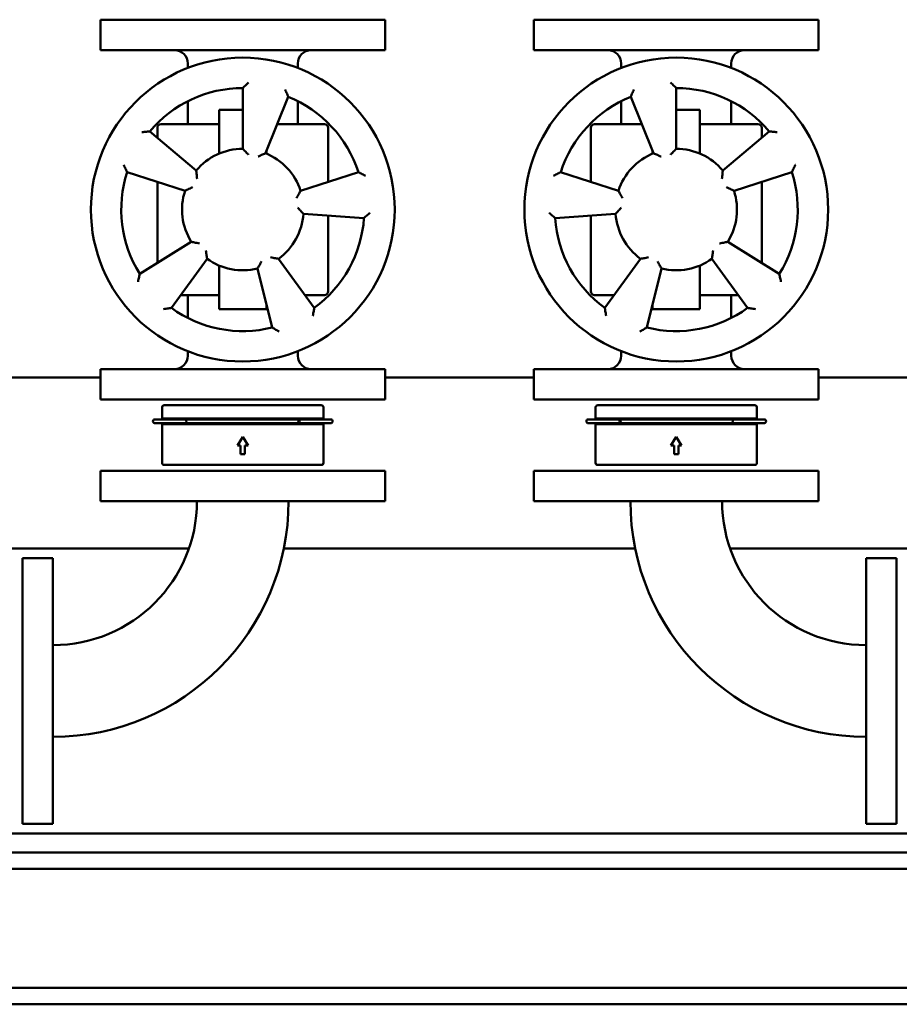
# Model space of a CAD drawing. Units: millimetres. Extents: x -2458 to 14342, y -3582 to 4818.
# Drawn here: x 6533 to 6996, y 659 to 1177 of the extents above; entities that cross this region are included whole.
import ezdxf

# ---------------------------------------------------------------- set-up
doc = ezdxf.new("R2010")
doc.units = ezdxf.units.MM
doc.header["$LTSCALE"] = 20
doc.layers.add('AM_0', color=7, linetype='Continuous', lineweight=50)

# ---------------------------------------------------------------- blocks, each defined once
blk = doc.blocks.new('L-GX 4000')
at = {"layer": 'AM_0'}
for p, q in [((729.85, 518.5), (879.85, 518.5)), ((729.85, 502.5), (729.85, 518.5)), ((879.85, 502.5), (879.85, 518.5)), ((1108.15, 518.5), (958.15, 518.5)), ((958.15, 502.5), (958.15, 518.5)), ((1108.15, 502.5), (1108.15, 518.5)), ((879.85, 502.5), (729.85, 502.5)), ((958.15, 502.5), (1108.15, 502.5)), ((775.85, 495.5), (775.85, 493.06)), ((833.85, 495.5), (833.85, 493.06)), ((1004.15, 495.5), (1004.15, 493.06)), ((1062.15, 495.5), (1062.15, 493.06)), ((804.85, 482.5), (804.85, 450.5)), ((1033.15, 482.5), (1033.15, 450.5)), ((816.84, 448.17), (828.82, 477.84)), ((1021.16, 448.17), (1009.17, 477.84)), ((775.85, 475.55), (775.85, 463.5)), ((833.85, 475.55), (833.85, 463.5)), ((1004.15, 475.55), (1004.15, 463.5)), ((1062.15, 475.55), (1062.15, 463.5)), ((792.35, 457), (792.35, 471)), ((804.85, 471), (792.35, 471)), ((1033.15, 471), (1045.65, 471)), ((1045.65, 457), (1045.65, 471)), ((759.85, 461.5), (759.85, 456.26)), ((792.35, 463.5), (761.85, 463.5)), ((847.85, 463.5), (823.03, 463.5)), ((849.85, 433.12), (849.85, 461.5)), ((988.15, 433.12), (988.15, 461.5)), ((990.15, 463.5), (1014.97, 463.5)), ((1045.65, 463.5), (1076.15, 463.5)), ((1078.15, 461.5), (1078.15, 456.26)), ((780.34, 439.07), (755.82, 459.64)), ((792.35, 457), (792.35, 447.96)), ((1045.65, 457), (1045.65, 447.96)), ((1057.66, 439.07), (1082.18, 459.64)), ((817.35, 447.96), (817.35, 449.44)), ((1020.65, 447.96), (1020.65, 449.44)), ((743.98, 438.28), (774.42, 428.39)), ((865.72, 438.28), (835.28, 428.39)), ((972.28, 438.28), (1002.72, 428.39)), ((1094.02, 438.28), (1063.58, 428.39)), ((759.85, 433.12), (759.85, 390.38)), ((1078.15, 433.12), (1078.15, 390.38)), ((836.77, 416.27), (868.69, 414.04)), ((849.85, 375.5), (849.85, 415.35)), ((1001.23, 416.27), (969.31, 414.04)), ((988.15, 375.5), (988.15, 415.35)), ((777.71, 401.54), (750.57, 384.59)), ((1060.29, 401.54), (1087.42, 384.59)), ((767.23, 366.72), (786.04, 392.61)), ((792.35, 389.04), (792.35, 380)), ((842.47, 366.72), (823.66, 392.61)), ((995.53, 366.72), (1014.34, 392.61)), ((1045.65, 389.04), (1045.65, 380)), ((1070.77, 366.72), (1051.96, 392.61)), ((812.59, 387.45), (820.33, 356.4)), ((1025.41, 387.45), (1017.67, 356.4)), ((792.35, 366), (792.35, 380)), ((1045.65, 366), (1045.65, 380)), ((772.16, 373.5), (792.35, 373.5)), ((775.85, 361.45), (775.85, 373.5)), ((837.54, 373.5), (847.85, 373.5)), ((1000.46, 373.5), (990.15, 373.5)), ((1065.84, 373.5), (1045.65, 373.5)), ((1062.15, 361.45), (1062.15, 373.5)), ((817.35, 368.37), (817.35, 366)), ((1020.65, 368.37), (1020.65, 366)), ((817.35, 366), (792.35, 366)), ((1020.65, 366), (1045.65, 366)), ((775.85, 341.5), (775.85, 343.94)), ((833.85, 341.5), (833.85, 343.94)), ((1004.15, 341.5), (1004.15, 343.94)), ((1062.15, 341.5), (1062.15, 343.94)), ((729.85, 334.5), (879.85, 334.5)), ((729.85, 318.5), (729.85, 334.5)), ((879.85, 318.5), (879.85, 334.5)), ((1108.15, 334.5), (958.15, 334.5)), ((958.15, 318.5), (958.15, 334.5)), ((1108.15, 318.5), (1108.15, 334.5)), ((630.35, 330), (729.85, 330)), ((879.85, 330), (958.15, 330)), ((1108.15, 330), (1207.65, 330)), ((879.85, 318.5), (729.85, 318.5)), ((958.15, 318.5), (1108.15, 318.5)), ((762.35, 314.37), (762.35, 308.5)), ((763.48, 315.5), (846.22, 315.5)), ((847.35, 314.37), (847.35, 308.5)), ((990.65, 314.37), (990.65, 308.5)), ((1074.52, 315.5), (991.78, 315.5)), ((1075.65, 314.37), (1075.65, 308.5)), ((758.7, 308), (758.52, 308)), ((758.52, 306), (758.7, 306)), ((775.66, 308), (758.7, 308)), ((758.7, 306), (775.66, 306)), ((762.35, 308.5), (847.35, 308.5)), ((766.85, 308.5), (766.85, 308)), ((766.85, 306), (766.85, 305.5)), ((798.89, 308), (775.66, 308)), ((775.66, 306), (798.89, 306)), ((802.68, 308), (798.89, 308)), ((798.89, 306), (802.68, 306)), ((808.39, 308), (802.68, 308)), ((802.68, 306), (808.39, 306)), ((833.45, 308), (808.39, 308)), ((808.39, 306), (833.45, 306)), ((843.93, 308), (834, 308)), ((834, 306), (843.93, 306)), ((842.85, 308.5), (842.85, 308)), ((842.85, 306), (842.85, 305.5)), ((847.53, 308), (843.93, 308)), ((843.93, 306), (847.53, 306)), ((851.18, 308), (847.53, 308)), ((847.53, 306), (851.18, 306)), ((986.82, 308), (990.46, 308)), ((990.46, 306), (986.82, 306)), ((990.46, 308), (994.07, 308)), ((994.07, 306), (990.46, 306)), ((1075.65, 308.5), (990.65, 308.5)), ((994.07, 308), (1004, 308)), ((1004, 306), (994.07, 306)), ((995.15, 308.5), (995.15, 308)), ((995.15, 306), (995.15, 305.5)), ((1004.55, 308), (1029.6, 308)), ((1029.6, 306), (1004.55, 306)), ((1029.6, 308), (1035.32, 308)), ((1035.32, 306), (1029.6, 306)), ((1035.32, 308), (1039.11, 308)), ((1039.11, 306), (1035.32, 306)), ((1039.11, 308), (1062.34, 308)), ((1062.34, 306), (1039.11, 306)), ((1062.34, 308), (1079.3, 308)), ((1079.3, 306), (1062.34, 306)), ((1071.15, 308.5), (1071.15, 308)), ((1071.15, 306), (1071.15, 305.5)), ((1079.3, 308), (1079.48, 308)), ((1079.48, 306), (1079.3, 306)), ((762.35, 305.5), (762.35, 285.13)), ((762.35, 305.5), (847.35, 305.5)), ((847.35, 305.5), (847.35, 285.13)), ((990.65, 305.5), (990.65, 285.13)), ((1075.65, 305.5), (990.65, 305.5)), ((1075.65, 305.5), (1075.65, 285.13)), ((804.85, 298.78), (802.02, 294.25)), ((807.68, 294.25), (804.85, 298.78)), ((1030.32, 294.25), (1033.15, 298.78)), ((1033.15, 298.78), (1035.98, 294.25)), ((802.02, 294.25), (803.72, 294.25)), ((803.72, 289.72), (803.72, 294.25)), ((805.98, 294.25), (805.98, 289.72)), ((805.98, 294.25), (807.68, 294.25)), ((1032.02, 294.25), (1030.32, 294.25)), ((1032.02, 294.25), (1032.02, 289.72)), ((1035.98, 294.25), (1034.28, 294.25)), ((1034.28, 289.72), (1034.28, 294.25)), ((803.72, 289.72), (805.98, 289.72)), ((1034.28, 289.72), (1032.02, 289.72)), ((879.85, 281), (729.85, 281)), ((729.85, 281), (729.85, 265)), ((846.22, 284), (763.48, 284)), ((879.85, 281), (879.85, 265)), ((958.15, 281), (1108.15, 281)), ((958.15, 281), (958.15, 265)), ((991.78, 284), (1074.52, 284)), ((1108.15, 281), (1108.15, 265)), ((729.85, 265), (879.85, 265)), ((1108.15, 265), (958.15, 265)), ((776.46, 240), (630.35, 240)), ((1011.54, 240), (826.46, 240)), ((1207.65, 240), (1061.54, 240)), ((688.85, 235), (688.85, 95)), ((704.85, 235), (688.85, 235)), ((704.85, 95), (704.85, 235)), ((1133.15, 95), (1133.15, 235)), ((1133.15, 235), (1149.15, 235)), ((1149.15, 235), (1149.15, 95)), ((704.85, 95), (688.85, 95)), ((1133.15, 95), (1149.15, 95)), ((1569, 90), (269, 90)), ((269, 80), (1569, 80)), ((269, 71.27), (1569, 71.27)), ((269, 8.73), (1569, 8.73)), ((1850, 0), (-1850, 0)), ((269, 0), (1569, 0))]:
    blk.add_line(p, q, dxfattribs=at)
for centre in [(804.85, 418.5), (1033.15, 418.5)]:
    blk.add_circle(centre, 80, dxfattribs=at)
for centre, radius, start, end in [((768.85, 495.5), 7, 0, 90), ((840.85, 495.5), 7, 90, 180), ((997.15, 495.5), 7, 0, 90), ((1069.15, 495.5), 7, 90, 180), ((804.85, 418.5), 64, 90, 140), ((1033.15, 418.5), 64, 40, 90), ((804.85, 418.5), 64, 18, 68), ((1033.15, 418.5), 64, 112, 162), ((761.85, 461.5), 2, 90, 180), ((847.85, 461.5), 2, 0, 90), ((990.15, 461.5), 2, 90, 180), ((1076.15, 461.5), 2, 0, 90), ((804.85, 418.5), 32, 90, 140), ((804.85, 418.5), 32, 18, 68), ((1033.15, 418.5), 32, 112, 162), ((1033.15, 418.5), 32, 40, 90), ((804.85, 418.5), 64, 162, 212), ((1033.15, 418.5), 64, 328, 18), ((804.85, 418.5), 32, 162, 212), ((1033.15, 418.5), 32, 328, 18), ((804.85, 418.5), 32, 306, 356), ((1033.15, 418.5), 32, 184, 234), ((804.85, 418.5), 64, 306, 356), ((1033.15, 418.5), 64, 184, 234), ((804.85, 418.5), 32, 234, 284), ((1033.15, 418.5), 32, 256, 306), ((847.85, 375.5), 2, 270, 0), ((990.15, 375.5), 2, 180, 270), ((804.85, 418.5), 64, 234, 284), ((1033.15, 418.5), 64, 256, 306), ((768.85, 341.5), 7, 270, 0), ((840.85, 341.5), 7, 180, 270), ((997.15, 341.5), 7, 270, 0), ((1069.15, 341.5), 7, 180, 270), ((763.48, 314.37), 1.13, 90, 180), ((846.22, 314.37), 1.13, 0, 90), ((991.78, 314.37), 1.13, 90, 180), ((1074.52, 314.37), 1.13, 0, 90), ((758.52, 307), 1, 90, 270), ((851.18, 307), 1, 270, 90), ((986.82, 307), 1, 90, 270), ((1079.48, 307), 1, 270, 90), ((763.48, 285.13), 1.13, 180, 270), ((846.22, 285.13), 1.13, 270, 0), ((991.78, 285.13), 1.13, 180, 270), ((1074.52, 285.13), 1.13, 270, 0), ((704.85, 265), 75.85, 270, 0), ((704.85, 265), 124.15, 270, 0), ((1133.15, 265), 124.15, 180, 270), ((1133.15, 265), 75.85, 180, 270)]:
    blk.add_arc(centre, radius, start, end, dxfattribs=at)
for centre, major_axis, ratio, start_param, end_param in [((775.66, 307), (0, -1), 0.615562, 3.141593, 6.283185), ((833.45, 307), (0, 1), 0.788089, 3.141593, 6.283185), ((834, 307), (0, -1), 0.788089, 5.926323, 9.78164)]:
    blk.add_ellipse(centre, major_axis=major_axis, ratio=ratio, start_param=start_param, end_param=end_param, dxfattribs=at)
at = {"layer": 'AM_0', "extrusion": (0, 0, -1)}
for centre, major_axis, ratio, start_param, end_param in [((1004, 307), (0, -1), 0.788089, 5.926323, 9.78164), ((1004.55, 307), (0, 1), 0.788089, 3.141593, 6.283185), ((1062.34, 307), (0, -1), 0.615562, 3.141593, 6.283185)]:
    blk.add_ellipse(centre, major_axis=major_axis, ratio=ratio, start_param=start_param, end_param=end_param, dxfattribs=at)
at = {"layer": 'AM_0'}
for points, knots in [([(804.85, 482.5), (804.85, 482.5), (804.89, 482.54), (805.05, 482.7), (805.17, 482.82), (805.53, 483.18), (805.78, 483.43), (806.32, 483.96), (806.61, 484.24), (807.21, 484.82), (807.53, 485.12), (807.85, 485.43), (807.85, 485.43), (807.85, 485.43)], [-5.703839, -5.703839, -5.703839, -5.703839, -4.854245, -4.854245, -3.882183, -3.882183, -2.584259, -2.584259, -1.318618, -1.318618, 0, 0, 0.005865, 0.005865, 0.005865, 0.005865]), ([(1033.15, 482.5), (1033.15, 482.5), (1033.11, 482.54), (1032.95, 482.7), (1032.83, 482.82), (1032.47, 483.18), (1032.22, 483.43), (1031.68, 483.96), (1031.39, 484.24), (1030.79, 484.82), (1030.47, 485.12), (1030.15, 485.43), (1030.15, 485.43), (1030.15, 485.43)], [-5.703839, -5.703839, -5.703839, -5.703839, -4.854245, -4.854245, -3.882183, -3.882183, -2.584259, -2.584259, -1.318618, -1.318618, 0, 0, 0.005865, 0.005865, 0.005865, 0.005865]), ([(828.82, 477.84), (828.82, 477.84), (828.8, 477.89), (828.72, 478.1), (828.65, 478.26), (828.45, 478.72), (828.31, 479.05), (828.01, 479.74), (827.84, 480.11), (827.5, 480.87), (827.32, 481.28), (827.14, 481.68), (827.14, 481.68), (827.14, 481.68)], [0, 0, 0, 0, 0.841892, 0.841892, 1.805141, 1.805141, 3.091297, 3.091297, 4.345464, 4.345464, 5.652127, 5.652127, 5.657939, 5.657939, 5.657939, 5.657939]), ([(1009.17, 477.84), (1009.17, 477.84), (1009.2, 477.89), (1009.28, 478.1), (1009.35, 478.26), (1009.55, 478.72), (1009.69, 479.05), (1009.99, 479.74), (1010.15, 480.11), (1010.49, 480.87), (1010.67, 481.28), (1010.86, 481.68), (1010.86, 481.68), (1010.86, 481.68)], [0, 0, 0, 0, 0.841892, 0.841892, 1.805141, 1.805141, 3.091297, 3.091297, 4.345464, 4.345464, 5.652127, 5.652127, 5.657939, 5.657939, 5.657939, 5.657939]), ([(755.82, 459.64), (755.82, 459.64), (755.77, 459.63), (755.54, 459.61), (755.37, 459.6), (754.86, 459.55), (754.51, 459.52), (753.76, 459.45), (753.36, 459.41), (752.53, 459.32), (752.09, 459.27), (751.65, 459.23), (751.65, 459.23), (751.65, 459.23)], [0, 0, 0, 0, 0.841892, 0.841892, 1.805141, 1.805141, 3.091297, 3.091297, 4.345464, 4.345464, 5.652127, 5.652127, 5.657939, 5.657939, 5.657939, 5.657939]), ([(1082.18, 459.64), (1082.18, 459.64), (1082.23, 459.63), (1082.45, 459.61), (1082.63, 459.6), (1083.13, 459.55), (1083.49, 459.52), (1084.24, 459.45), (1084.64, 459.41), (1085.47, 459.32), (1085.91, 459.27), (1086.35, 459.23), (1086.35, 459.23), (1086.35, 459.23)], [0, 0, 0, 0, 0.841892, 0.841892, 1.805141, 1.805141, 3.091297, 3.091297, 4.345464, 4.345464, 5.652127, 5.652127, 5.657939, 5.657939, 5.657939, 5.657939]), ([(804.85, 450.5), (804.85, 450.5), (804.89, 450.46), (805.05, 450.3), (805.17, 450.18), (805.52, 449.82), (805.77, 449.57), (806.3, 449.01), (806.59, 448.71), (807.2, 448.05), (807.53, 447.7), (807.85, 447.35), (807.85, 447.35), (807.85, 447.34)], [0, 0, 0, 0, 0.841721, 0.841721, 1.799901, 1.799901, 3.073515, 3.073515, 4.389415, 4.389415, 5.797577, 5.797577, 5.803808, 5.803808, 5.803808, 5.803808]), ([(812.87, 446.37), (812.88, 446.37), (812.88, 446.37), (813.31, 446.58), (813.74, 446.78), (814.55, 447.16), (814.93, 447.34), (815.63, 447.65), (815.96, 447.79), (816.42, 447.99), (816.58, 448.06), (816.79, 448.15), (816.84, 448.17), (816.84, 448.17)], [-0.006295, -0.006295, -0.006295, -0.006295, 0, 0, 1.422772, 1.422772, 2.752325, 2.752325, 4.039153, 4.039153, 5.007275, 5.007275, 5.857729, 5.857729, 5.857729, 5.857729]), ([(1025.13, 446.37), (1025.12, 446.37), (1025.12, 446.37), (1024.69, 446.58), (1024.26, 446.78), (1023.45, 447.16), (1023.07, 447.34), (1022.37, 447.65), (1022.04, 447.79), (1021.58, 447.99), (1021.42, 448.06), (1021.21, 448.15), (1021.16, 448.17), (1021.16, 448.17)], [-0.006295, -0.006295, -0.006295, -0.006295, 0, 0, 1.422772, 1.422772, 2.752325, 2.752325, 4.039153, 4.039153, 5.007275, 5.007275, 5.857729, 5.857729, 5.857729, 5.857729]), ([(1033.15, 450.5), (1033.15, 450.5), (1033.11, 450.46), (1032.95, 450.3), (1032.83, 450.18), (1032.47, 449.82), (1032.23, 449.57), (1031.7, 449.01), (1031.4, 448.71), (1030.79, 448.05), (1030.47, 447.7), (1030.15, 447.35), (1030.15, 447.35), (1030.15, 447.34)], [0, 0, 0, 0, 0.841721, 0.841721, 1.799901, 1.799901, 3.073515, 3.073515, 4.389415, 4.389415, 5.797577, 5.797577, 5.803808, 5.803808, 5.803808, 5.803808]), ([(743.98, 438.28), (743.98, 438.28), (743.96, 438.33), (743.86, 438.53), (743.77, 438.68), (743.55, 439.14), (743.39, 439.45), (743.05, 440.13), (742.87, 440.49), (742.51, 441.24), (742.31, 441.64), (742.12, 442.03), (742.12, 442.03), (742.12, 442.04)], [-5.703839, -5.703839, -5.703839, -5.703839, -4.854245, -4.854245, -3.882183, -3.882183, -2.584259, -2.584259, -1.318618, -1.318618, 0, 0, 0.005865, 0.005865, 0.005865, 0.005865]), ([(1094.02, 438.28), (1094.02, 438.28), (1094.04, 438.33), (1094.14, 438.53), (1094.22, 438.68), (1094.45, 439.14), (1094.61, 439.45), (1094.95, 440.13), (1095.12, 440.49), (1095.49, 441.24), (1095.69, 441.64), (1095.88, 442.03), (1095.88, 442.03), (1095.88, 442.04)], [-5.703839, -5.703839, -5.703839, -5.703839, -4.854245, -4.854245, -3.882183, -3.882183, -2.584259, -2.584259, -1.318618, -1.318618, 0, 0, 0.005865, 0.005865, 0.005865, 0.005865]), ([(780.83, 434.74), (780.82, 434.74), (780.82, 434.75), (780.76, 435.22), (780.7, 435.69), (780.59, 436.58), (780.54, 437), (780.46, 437.76), (780.42, 438.11), (780.38, 438.61), (780.36, 438.79), (780.34, 439.01), (780.34, 439.07), (780.34, 439.07)], [-0.006295, -0.006295, -0.006295, -0.006295, 0, 0, 1.422772, 1.422772, 2.752325, 2.752325, 4.039153, 4.039153, 5.007275, 5.007275, 5.857729, 5.857729, 5.857729, 5.857729]), ([(865.72, 438.28), (865.72, 438.28), (865.77, 438.25), (865.97, 438.15), (866.12, 438.07), (866.57, 437.84), (866.89, 437.68), (867.56, 437.33), (867.91, 437.14), (868.65, 436.75), (869.04, 436.54), (869.43, 436.33), (869.43, 436.33), (869.43, 436.33)], [-5.703839, -5.703839, -5.703839, -5.703839, -4.854245, -4.854245, -3.882183, -3.882183, -2.584259, -2.584259, -1.318618, -1.318618, 0, 0, 0.005865, 0.005865, 0.005865, 0.005865]), ([(972.28, 438.28), (972.28, 438.28), (972.23, 438.25), (972.03, 438.15), (971.87, 438.07), (971.43, 437.84), (971.11, 437.68), (970.44, 437.33), (970.09, 437.14), (969.35, 436.75), (968.96, 436.54), (968.57, 436.33), (968.57, 436.33), (968.57, 436.33)], [-5.703839, -5.703839, -5.703839, -5.703839, -4.854245, -4.854245, -3.882183, -3.882183, -2.584259, -2.584259, -1.318618, -1.318618, 0, 0, 0.005865, 0.005865, 0.005865, 0.005865]), ([(1057.17, 434.74), (1057.17, 434.74), (1057.17, 434.75), (1057.24, 435.22), (1057.3, 435.69), (1057.41, 436.58), (1057.46, 437), (1057.54, 437.76), (1057.57, 438.11), (1057.62, 438.61), (1057.64, 438.79), (1057.66, 439.01), (1057.66, 439.07), (1057.66, 439.07)], [-0.006295, -0.006295, -0.006295, -0.006295, 0, 0, 1.422772, 1.422772, 2.752325, 2.752325, 4.039153, 4.039153, 5.007275, 5.007275, 5.857729, 5.857729, 5.857729, 5.857729]), ([(774.42, 428.39), (774.42, 428.39), (774.47, 428.41), (774.66, 428.51), (774.82, 428.59), (775.27, 428.82), (775.59, 428.98), (776.28, 429.31), (776.66, 429.49), (777.47, 429.87), (777.91, 430.07), (778.34, 430.26), (778.34, 430.27), (778.34, 430.27)], [0, 0, 0, 0, 0.841721, 0.841721, 1.799901, 1.799901, 3.073515, 3.073515, 4.389415, 4.389415, 5.797577, 5.797577, 5.803808, 5.803808, 5.803808, 5.803808]), ([(835.28, 428.39), (835.28, 428.39), (835.26, 428.34), (835.16, 428.14), (835.08, 427.98), (834.84, 427.54), (834.68, 427.22), (834.32, 426.55), (834.12, 426.17), (833.68, 425.39), (833.45, 424.98), (833.21, 424.56), (833.21, 424.56), (833.21, 424.56)], [0, 0, 0, 0, 0.841721, 0.841721, 1.799901, 1.799901, 3.073515, 3.073515, 4.389415, 4.389415, 5.797577, 5.797577, 5.803808, 5.803808, 5.803808, 5.803808]), ([(1002.72, 428.39), (1002.72, 428.39), (1002.74, 428.34), (1002.84, 428.14), (1002.92, 427.98), (1003.16, 427.54), (1003.32, 427.22), (1003.68, 426.55), (1003.88, 426.17), (1004.32, 425.39), (1004.55, 424.98), (1004.79, 424.56), (1004.79, 424.56), (1004.79, 424.56)], [0, 0, 0, 0, 0.841721, 0.841721, 1.799901, 1.799901, 3.073515, 3.073515, 4.389415, 4.389415, 5.797577, 5.797577, 5.803808, 5.803808, 5.803808, 5.803808]), ([(1063.58, 428.39), (1063.58, 428.39), (1063.53, 428.41), (1063.33, 428.51), (1063.18, 428.59), (1062.73, 428.82), (1062.41, 428.98), (1061.72, 429.31), (1061.34, 429.49), (1060.53, 429.87), (1060.09, 430.07), (1059.66, 430.26), (1059.66, 430.27), (1059.66, 430.27)], [0, 0, 0, 0, 0.841721, 0.841721, 1.799901, 1.799901, 3.073515, 3.073515, 4.389415, 4.389415, 5.797577, 5.797577, 5.803808, 5.803808, 5.803808, 5.803808]), ([(833.83, 419.48), (833.83, 419.48), (833.84, 419.48), (834.17, 419.13), (834.49, 418.79), (835.1, 418.13), (835.39, 417.82), (835.9, 417.25), (836.14, 416.99), (836.47, 416.61), (836.59, 416.48), (836.74, 416.31), (836.77, 416.27), (836.77, 416.27)], [-0.006295, -0.006295, -0.006295, -0.006295, 0, 0, 1.422772, 1.422772, 2.752325, 2.752325, 4.039153, 4.039153, 5.007275, 5.007275, 5.857729, 5.857729, 5.857729, 5.857729]), ([(868.69, 414.04), (868.69, 414.04), (868.74, 414.07), (868.9, 414.22), (869.04, 414.34), (869.42, 414.67), (869.68, 414.9), (870.25, 415.4), (870.55, 415.67), (871.17, 416.23), (871.5, 416.52), (871.83, 416.82), (871.83, 416.82), (871.83, 416.82)], [0, 0, 0, 0, 0.841892, 0.841892, 1.805141, 1.805141, 3.091297, 3.091297, 4.345464, 4.345464, 5.652127, 5.652127, 5.657939, 5.657939, 5.657939, 5.657939]), ([(969.31, 414.04), (969.31, 414.04), (969.26, 414.07), (969.1, 414.22), (968.96, 414.34), (968.58, 414.67), (968.31, 414.9), (967.75, 415.4), (967.45, 415.67), (966.83, 416.23), (966.5, 416.52), (966.17, 416.82), (966.17, 416.82), (966.17, 416.82)], [0, 0, 0, 0, 0.841892, 0.841892, 1.805141, 1.805141, 3.091297, 3.091297, 4.345464, 4.345464, 5.652127, 5.652127, 5.657939, 5.657939, 5.657939, 5.657939]), ([(1004.17, 419.48), (1004.16, 419.48), (1004.16, 419.48), (1003.83, 419.13), (1003.5, 418.79), (1002.9, 418.13), (1002.61, 417.82), (1002.09, 417.25), (1001.86, 416.99), (1001.53, 416.61), (1001.41, 416.48), (1001.26, 416.31), (1001.23, 416.27), (1001.23, 416.27)], [-0.006295, -0.006295, -0.006295, -0.006295, 0, 0, 1.422772, 1.422772, 2.752325, 2.752325, 4.039153, 4.039153, 5.007275, 5.007275, 5.857729, 5.857729, 5.857729, 5.857729]), ([(781.98, 400.67), (781.98, 400.67), (781.97, 400.67), (781.5, 400.75), (781.04, 400.84), (780.16, 401.01), (779.74, 401.1), (778.99, 401.26), (778.65, 401.33), (778.16, 401.44), (777.98, 401.48), (777.77, 401.53), (777.71, 401.54), (777.71, 401.54)], [-0.006295, -0.006295, -0.006295, -0.006295, 0, 0, 1.422772, 1.422772, 2.752325, 2.752325, 4.039152, 4.039152, 5.007274, 5.007274, 5.857728, 5.857728, 5.857728, 5.857728]), ([(1056.02, 400.67), (1056.02, 400.67), (1056.03, 400.67), (1056.49, 400.75), (1056.96, 400.84), (1057.84, 401.01), (1058.26, 401.1), (1059.01, 401.26), (1059.35, 401.33), (1059.84, 401.44), (1060.02, 401.48), (1060.23, 401.53), (1060.29, 401.54), (1060.29, 401.54)], [-0.006295, -0.006295, -0.006295, -0.006295, 0, 0, 1.422772, 1.422772, 2.752325, 2.752325, 4.039152, 4.039152, 5.007274, 5.007274, 5.857728, 5.857728, 5.857728, 5.857728]), ([(786.04, 392.61), (786.04, 392.61), (786.03, 392.67), (786, 392.89), (785.97, 393.06), (785.89, 393.56), (785.84, 393.91), (785.74, 394.67), (785.68, 395.09), (785.57, 395.98), (785.52, 396.45), (785.47, 396.92), (785.47, 396.93), (785.47, 396.93)], [0, 0, 0, 0, 0.841721, 0.841721, 1.799901, 1.799901, 3.073515, 3.073515, 4.389415, 4.389415, 5.797577, 5.797577, 5.803808, 5.803808, 5.803808, 5.803808]), ([(1051.96, 392.61), (1051.96, 392.61), (1051.97, 392.67), (1052, 392.89), (1052.03, 393.06), (1052.1, 393.56), (1052.16, 393.91), (1052.26, 394.67), (1052.32, 395.09), (1052.43, 395.98), (1052.48, 396.45), (1052.53, 396.92), (1052.53, 396.93), (1052.53, 396.93)], [0, 0, 0, 0, 0.841721, 0.841721, 1.799901, 1.799901, 3.073515, 3.073515, 4.389415, 4.389415, 5.797577, 5.797577, 5.803808, 5.803808, 5.803808, 5.803808]), ([(814.74, 391.24), (814.74, 391.24), (814.74, 391.23), (814.51, 390.81), (814.28, 390.39), (813.85, 389.61), (813.64, 389.25), (813.26, 388.58), (813.08, 388.28), (812.83, 387.84), (812.73, 387.69), (812.62, 387.5), (812.59, 387.45), (812.59, 387.45)], [-0.006295, -0.006295, -0.006295, -0.006295, 0, 0, 1.422772, 1.422772, 2.752325, 2.752325, 4.039153, 4.039153, 5.007275, 5.007275, 5.857729, 5.857729, 5.857729, 5.857729]), ([(823.66, 392.61), (823.66, 392.61), (823.6, 392.62), (823.38, 392.66), (823.21, 392.68), (822.71, 392.77), (822.37, 392.83), (821.61, 392.96), (821.19, 393.04), (820.32, 393.21), (819.85, 393.3), (819.38, 393.4), (819.38, 393.4), (819.38, 393.4)], [0, 0, 0, 0, 0.841721, 0.841721, 1.799901, 1.799901, 3.073515, 3.073515, 4.389415, 4.389415, 5.797577, 5.797577, 5.803808, 5.803808, 5.803808, 5.803808]), ([(1014.34, 392.61), (1014.34, 392.61), (1014.4, 392.62), (1014.62, 392.66), (1014.79, 392.68), (1015.29, 392.77), (1015.63, 392.83), (1016.39, 392.96), (1016.81, 393.04), (1017.68, 393.21), (1018.15, 393.3), (1018.62, 393.4), (1018.62, 393.4), (1018.62, 393.4)], [0, 0, 0, 0, 0.841721, 0.841721, 1.799901, 1.799901, 3.073515, 3.073515, 4.389415, 4.389415, 5.797577, 5.797577, 5.803808, 5.803808, 5.803808, 5.803808]), ([(1023.26, 391.24), (1023.26, 391.24), (1023.26, 391.23), (1023.49, 390.81), (1023.71, 390.39), (1024.15, 389.61), (1024.36, 389.25), (1024.74, 388.58), (1024.92, 388.28), (1025.17, 387.84), (1025.26, 387.69), (1025.38, 387.5), (1025.41, 387.45), (1025.41, 387.45)], [-0.006295, -0.006295, -0.006295, -0.006295, 0, 0, 1.422772, 1.422772, 2.752325, 2.752325, 4.039153, 4.039153, 5.007275, 5.007275, 5.857729, 5.857729, 5.857729, 5.857729]), ([(750.57, 384.59), (750.57, 384.59), (750.56, 384.53), (750.51, 384.31), (750.47, 384.14), (750.36, 383.65), (750.28, 383.3), (750.12, 382.57), (750.03, 382.17), (749.86, 381.36), (749.77, 380.92), (749.68, 380.49), (749.68, 380.49), (749.68, 380.49)], [0, 0, 0, 0, 0.841892, 0.841892, 1.805141, 1.805141, 3.091297, 3.091297, 4.345464, 4.345464, 5.652127, 5.652127, 5.657939, 5.657939, 5.657939, 5.657939]), ([(1087.42, 384.59), (1087.42, 384.59), (1087.44, 384.53), (1087.49, 384.31), (1087.53, 384.14), (1087.64, 383.65), (1087.72, 383.3), (1087.88, 382.57), (1087.96, 382.17), (1088.14, 381.36), (1088.23, 380.92), (1088.32, 380.49), (1088.32, 380.49), (1088.32, 380.49)], [0, 0, 0, 0, 0.841892, 0.841892, 1.805141, 1.805141, 3.091297, 3.091297, 4.345464, 4.345464, 5.652127, 5.652127, 5.657939, 5.657939, 5.657939, 5.657939]), ([(767.23, 366.72), (767.23, 366.72), (767.18, 366.71), (766.96, 366.68), (766.78, 366.65), (766.28, 366.57), (765.93, 366.52), (765.19, 366.41), (764.79, 366.35), (763.96, 366.23), (763.52, 366.17), (763.08, 366.11), (763.08, 366.11), (763.08, 366.11)], [-5.703839, -5.703839, -5.703839, -5.703839, -4.854245, -4.854245, -3.882183, -3.882183, -2.584259, -2.584259, -1.318618, -1.318618, 0, 0, 0.005865, 0.005865, 0.005865, 0.005865]), ([(842.47, 366.72), (842.47, 366.72), (842.46, 366.67), (842.42, 366.45), (842.4, 366.27), (842.31, 365.77), (842.26, 365.42), (842.13, 364.68), (842.07, 364.29), (841.92, 363.46), (841.84, 363.03), (841.77, 362.59), (841.76, 362.59), (841.76, 362.59)], [-5.703839, -5.703839, -5.703839, -5.703839, -4.854245, -4.854245, -3.882183, -3.882183, -2.584259, -2.584259, -1.318618, -1.318618, 0, 0, 0.005865, 0.005865, 0.005865, 0.005865]), ([(995.53, 366.72), (995.53, 366.72), (995.54, 366.67), (995.58, 366.45), (995.6, 366.27), (995.68, 365.77), (995.74, 365.42), (995.87, 364.68), (995.93, 364.29), (996.08, 363.46), (996.15, 363.03), (996.23, 362.59), (996.23, 362.59), (996.23, 362.59)], [-5.703839, -5.703839, -5.703839, -5.703839, -4.854245, -4.854245, -3.882183, -3.882183, -2.584259, -2.584259, -1.318618, -1.318618, 0, 0, 0.005865, 0.005865, 0.005865, 0.005865]), ([(1070.77, 366.72), (1070.77, 366.72), (1070.82, 366.71), (1071.04, 366.68), (1071.22, 366.65), (1071.72, 366.57), (1072.07, 366.52), (1072.81, 366.41), (1073.21, 366.35), (1074.04, 366.23), (1074.48, 366.17), (1074.91, 366.11), (1074.92, 366.11), (1074.92, 366.11)], [-5.703839, -5.703839, -5.703839, -5.703839, -4.854245, -4.854245, -3.882183, -3.882183, -2.584259, -2.584259, -1.318618, -1.318618, 0, 0, 0.005865, 0.005865, 0.005865, 0.005865]), ([(820.33, 356.4), (820.33, 356.4), (820.38, 356.37), (820.57, 356.26), (820.72, 356.17), (821.16, 355.91), (821.46, 355.73), (822.11, 355.35), (822.46, 355.14), (823.18, 354.72), (823.57, 354.5), (823.95, 354.28), (823.95, 354.28), (823.95, 354.28)], [0, 0, 0, 0, 0.841892, 0.841892, 1.805141, 1.805141, 3.091297, 3.091297, 4.345464, 4.345464, 5.652127, 5.652127, 5.657939, 5.657939, 5.657939, 5.657939]), ([(1017.67, 356.4), (1017.67, 356.4), (1017.62, 356.37), (1017.43, 356.26), (1017.27, 356.17), (1016.84, 355.91), (1016.54, 355.73), (1015.89, 355.35), (1015.54, 355.14), (1014.82, 354.72), (1014.43, 354.5), (1014.05, 354.28), (1014.05, 354.28), (1014.05, 354.28)], [0, 0, 0, 0, 0.841892, 0.841892, 1.805141, 1.805141, 3.091297, 3.091297, 4.345464, 4.345464, 5.652127, 5.652127, 5.657939, 5.657939, 5.657939, 5.657939])]:
    blk.add_open_spline(points, degree=3, knots=knots, dxfattribs=at)

msp = doc.modelspace()

# ---------------------------------------------------------------- block references
at = {"layer": 'AM_0'}
msp.add_blockref('L-GX 4000', (5845.72, 658.91), dxfattribs=at)

doc.saveas('drawing.dxf')
